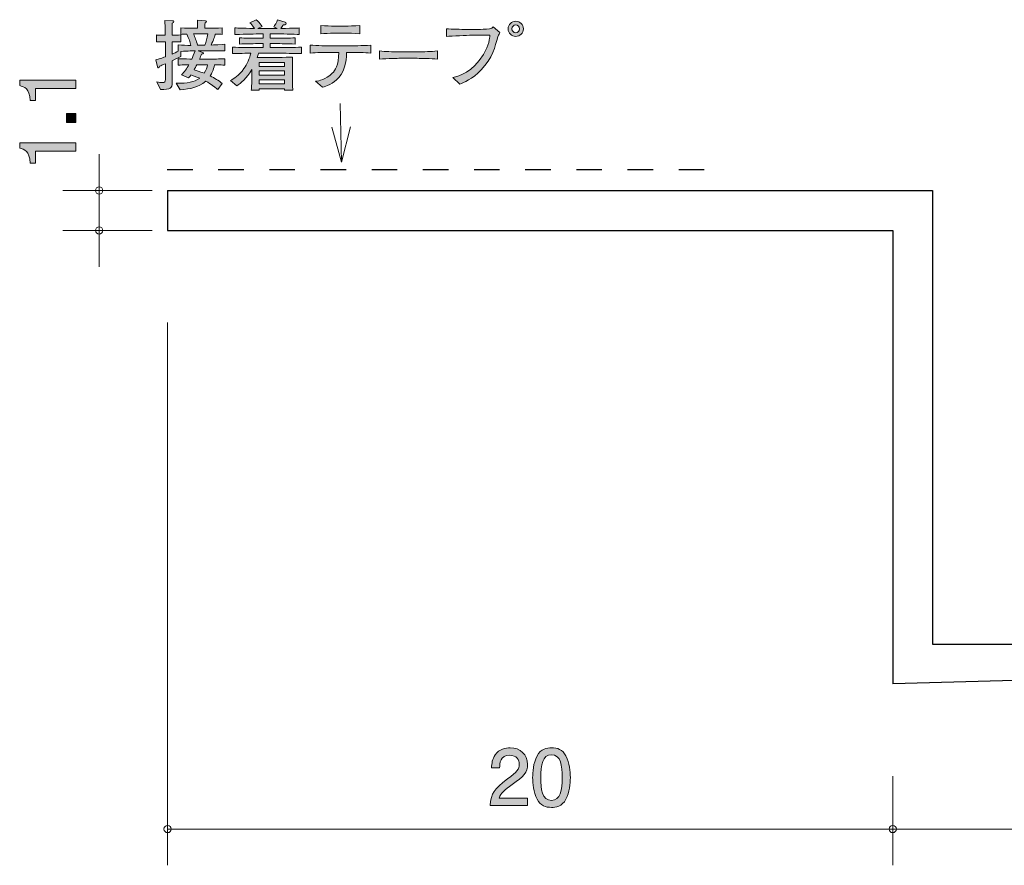
# Model space of a CAD drawing. Units: millimetres. Extents: x 78.3 to 134.5, y -160.9 to -137.6.
# Drawn here: x 78.3 to 105.5, y -160.9 to -137.6 of the extents above; entities that cross this region are included whole.
import ezdxf

# ---------------------------------------------------------------- set-up
doc = ezdxf.new("R2010")
doc.units = ezdxf.units.MM
doc.header["$MEASUREMENT"] = 0
doc.linetypes.add('AI-Linetype-1', pattern=[1.411111, 0.705556, -0.705556])
doc.layers.add('レイヤー 1', color=7, linetype='Continuous', lineweight=0)

# ---------------------------------------------------------------- blocks, each defined once
blk = doc.blocks.new('Block_5')
at = {"layer": 'レイヤー 1', "color": 18, "lineweight": 9, "true_color": 0x000000}
for q in [(87.152, -139.918), (86.919, -140.568), (87.437, -140.563)]:
    blk.add_line((87.186, -141.532), q, dxfattribs=at)
blk = doc.blocks.new('Block_7')
at = {"layer": 'レイヤー 1', "true_color": 0x000000, "transparency": 33554687}
h = blk.add_hatch(color=18, dxfattribs=at)
h.dxf.hatch_style = 2
edge = h.paths.add_edge_path()
edge.add_spline(control_points=[(83.2, -138.851), (83.183, -138.881), (83.132, -138.974), (83.122, -138.993), (83.312, -139.052), (83.333, -139.059), (83.405, -139.086), (83.46, -138.999), (83.483, -138.925), (83.498, -138.851), (83.498, -138.851), (83.2, -138.851), (83.2, -138.851)], knot_values=[0, 0, 0, 0, 1, 1, 1, 2, 2, 2, 3, 3, 3, 4, 4, 4, 4], degree=3, periodic=0)
edge = h.paths.add_edge_path()
edge.add_spline(control_points=[(83.137, -138.001), (83.137, -138.001), (83.105, -138.001), (83.105, -138.001), (83.151, -138.1), (83.183, -138.181), (83.217, -138.307), (83.217, -138.307), (83.424, -138.307), (83.424, -138.307), (83.456, -138.214), (83.479, -138.13), (83.503, -138.001), (83.503, -138.001), (83.137, -138.001), (83.137, -138.001)], knot_values=[0, 0, 0, 0, 1, 1, 1, 2, 2, 2, 3, 3, 3, 4, 4, 4, 5, 5, 5, 5], degree=3, periodic=0)
edge = h.paths.add_edge_path()
edge.add_spline(control_points=[(83.765, -138.466), (83.765, -138.466), (83.511, -138.466), (83.511, -138.466), (83.511, -138.466), (83.234, -138.466), (83.234, -138.466), (83.234, -138.466), (83.361, -138.509), (83.361, -138.509), (83.371, -138.513), (83.384, -138.519), (83.384, -138.532), (83.384, -138.553), (83.352, -138.559), (83.331, -138.563), (83.321, -138.587), (83.291, -138.652), (83.272, -138.697), (83.272, -138.697), (83.543, -138.697), (83.543, -138.697), (83.634, -138.697), (83.83, -138.692), (83.972, -138.684), (83.972, -138.684), (83.972, -138.862), (83.972, -138.862), (83.89, -138.858), (83.868, -138.858), (83.689, -138.853), (83.657, -139.008), (83.612, -139.088), (83.568, -139.158), (83.689, -139.217), (83.795, -139.285), (83.898, -139.367), (83.898, -139.367), (83.78, -139.534), (83.78, -139.534), (83.756, -139.516), (83.744, -139.507), (83.632, -139.422), (83.583, -139.384), (83.524, -139.348), (83.443, -139.304), (83.232, -139.49), (83.026, -139.513), (82.737, -139.543), (82.737, -139.543), (82.633, -139.363), (82.633, -139.363), (82.95, -139.359), (83.126, -139.334), (83.278, -139.224), (83.16, -139.173), (83.071, -139.145), (83.035, -139.133), (83.016, -139.16), (83.001, -139.179), (82.974, -139.213), (82.974, -139.213), (82.777, -139.131), (82.777, -139.131), (82.859, -139.05), (82.921, -138.955), (82.978, -138.853), (82.788, -138.858), (82.766, -138.858), (82.684, -138.862), (82.684, -138.862), (82.684, -138.684), (82.684, -138.684), (82.823, -138.69), (83.033, -138.695), (83.058, -138.695), (83.075, -138.661), (83.13, -138.54), (83.149, -138.466), (83.13, -138.466), (82.953, -138.473), (82.758, -138.485), (82.758, -138.485), (82.758, -138.619), (82.758, -138.619), (82.709, -138.644), (82.65, -138.676), (82.517, -138.741), (82.517, -138.741), (82.517, -138.887), (82.517, -138.887), (82.517, -138.887), (82.517, -139.355), (82.517, -139.355), (82.517, -139.482), (82.481, -139.541), (82.197, -139.532), (82.197, -139.532), (82.094, -139.325), (82.094, -139.325), (82.157, -139.338), (82.206, -139.342), (82.246, -139.342), (82.322, -139.342), (82.333, -139.319), (82.333, -139.253), (82.333, -139.253), (82.333, -138.824), (82.333, -138.824), (82.235, -138.864), (82.218, -138.87), (82.172, -138.889), (82.168, -138.91), (82.163, -138.94), (82.144, -138.94), (82.136, -138.94), (82.125, -138.936), (82.119, -138.913), (82.119, -138.913), (82.066, -138.72), (82.066, -138.72), (82.212, -138.674), (82.278, -138.65), (82.333, -138.629), (82.333, -138.629), (82.333, -138.217), (82.333, -138.217), (82.333, -138.217), (82.28, -138.217), (82.28, -138.217), (82.28, -138.217), (82.202, -138.217), (82.202, -138.217), (82.134, -138.217), (82.125, -138.217), (82.089, -138.223), (82.089, -138.223), (82.089, -138.028), (82.089, -138.028), (82.117, -138.035), (82.125, -138.035), (82.195, -138.035), (82.195, -138.035), (82.328, -138.035), (82.328, -138.035), (82.328, -137.965), (82.328, -137.882), (82.326, -137.878), (82.318, -137.698), (82.318, -137.679), (82.316, -137.633), (82.316, -137.633), (82.532, -137.641), (82.532, -137.641), (82.542, -137.641), (82.563, -137.643), (82.563, -137.66), (82.563, -137.679), (82.548, -137.69), (82.523, -137.709), (82.523, -137.76), (82.517, -137.988), (82.519, -138.035), (82.648, -138.035), (82.661, -138.035), (82.758, -138.026), (82.758, -138.026), (82.758, -138.221), (82.758, -138.221), (82.72, -138.219), (82.652, -138.214), (82.517, -138.217), (82.517, -138.217), (82.517, -138.555), (82.517, -138.555), (82.572, -138.532), (82.637, -138.504), (82.686, -138.481), (82.686, -138.481), (82.686, -138.303), (82.686, -138.303), (82.8, -138.316), (82.919, -138.316), (83.035, -138.316), (83.012, -138.221), (82.984, -138.138), (82.921, -138.005), (82.876, -138.007), (82.794, -138.011), (82.756, -138.013), (82.756, -138.013), (82.756, -137.834), (82.756, -137.834), (82.881, -137.842), (83.054, -137.846), (83.137, -137.846), (83.137, -137.846), (83.219, -137.846), (83.219, -137.846), (83.219, -137.683), (83.219, -137.673), (83.217, -137.618), (83.217, -137.618), (83.441, -137.643), (83.441, -137.643), (83.445, -137.643), (83.467, -137.645), (83.467, -137.662), (83.467, -137.677), (83.456, -137.686), (83.428, -137.7), (83.422, -137.766), (83.42, -137.787), (83.42, -137.846), (83.42, -137.846), (83.515, -137.846), (83.515, -137.846), (83.598, -137.846), (83.771, -137.842), (83.896, -137.834), (83.896, -137.834), (83.896, -138.013), (83.896, -138.013), (83.866, -138.011), (83.748, -138.007), (83.708, -138.005), (83.693, -138.056), (83.659, -138.168), (83.594, -138.307), (83.636, -138.307), (83.913, -138.289), (83.974, -138.286), (83.974, -138.286), (83.974, -138.47), (83.974, -138.47), (83.945, -138.47), (83.928, -138.466), (83.765, -138.466)], knot_values=[0, 0, 0, 0, 1, 1, 1, 2, 2, 2, 3, 3, 3, 4, 4, 4, 5, 5, 5, 6, 6, 6, 7, 7, 7, 8, 8, 8, 9, 9, 9, 10, 10, 10, 11, 11, 11, 12, 12, 12, 13, 13, 13, 14, 14, 14, 15, 15, 15, 16, 16, 16, 17, 17, 17, 18, 18, 18, 19, 19, 19, 20, 20, 20, 21, 21, 21, 22, 22, 22, 23, 23, 23, 24, 24, 24, 25, 25, 25, 26, 26, 26, 27, 27, 27, 28, 28, 28, 29, 29, 29, 30, 30, 30, 31, 31, 31, 32, 32, 32, 33, 33, 33, 34, 34, 34, 35, 35, 35, 36, 36, 36, 37, 37, 37, 38, 38, 38, 39, 39, 39, 40, 40, 40, 41, 41, 41, 42, 42, 42, 43, 43, 43, 44, 44, 44, 45, 45, 45, 46, 46, 46, 47, 47, 47, 48, 48, 48, 49, 49, 49, 50, 50, 50, 51, 51, 51, 52, 52, 52, 53, 53, 53, 54, 54, 54, 55, 55, 55, 56, 56, 56, 57, 57, 57, 58, 58, 58, 59, 59, 59, 60, 60, 60, 61, 61, 61, 62, 62, 62, 63, 63, 63, 64, 64, 64, 65, 65, 65, 66, 66, 66, 67, 67, 67, 68, 68, 68, 69, 69, 69, 70, 70, 70, 71, 71, 71, 72, 72, 72, 73, 73, 73, 74, 74, 74, 75, 75, 75, 76, 76, 76, 77, 77, 77, 78, 78, 78, 79, 79, 79, 79], degree=3, periodic=0)
h = blk.add_hatch(color=18, dxfattribs=at)
h.dxf.hatch_style = 2
edge = h.paths.add_edge_path()
edge.add_spline(control_points=[(85.621, -139.266), (85.621, -139.266), (84.915, -139.266), (84.915, -139.266), (84.915, -139.266), (84.915, -139.38), (84.915, -139.38), (84.915, -139.38), (85.621, -139.38), (85.621, -139.38), (85.621, -139.38), (85.621, -139.266), (85.621, -139.266)], knot_values=[0, 0, 0, 0, 1, 1, 1, 2, 2, 2, 3, 3, 3, 4, 4, 4, 4], degree=3, periodic=0)
edge = h.paths.add_edge_path()
edge.add_spline(control_points=[(85.621, -139.023), (85.621, -139.023), (84.915, -139.023), (84.915, -139.023), (84.915, -139.023), (84.915, -139.137), (84.915, -139.137), (84.915, -139.137), (85.621, -139.137), (85.621, -139.137), (85.621, -139.137), (85.621, -139.023), (85.621, -139.023)], knot_values=[0, 0, 0, 0, 1, 1, 1, 2, 2, 2, 3, 3, 3, 4, 4, 4, 4], degree=3, periodic=0)
edge = h.paths.add_edge_path()
edge.add_spline(control_points=[(85.621, -138.79), (85.621, -138.79), (84.915, -138.79), (84.915, -138.79), (84.915, -138.79), (84.915, -138.898), (84.915, -138.898), (84.915, -138.898), (85.621, -138.898), (85.621, -138.898), (85.621, -138.898), (85.621, -138.79), (85.621, -138.79)], knot_values=[0, 0, 0, 0, 1, 1, 1, 2, 2, 2, 3, 3, 3, 4, 4, 4, 4], degree=3, periodic=0)
edge = h.paths.add_edge_path()
edge.add_spline(control_points=[(85.456, -138.534), (85.456, -138.534), (84.898, -138.534), (84.898, -138.534), (84.887, -138.578), (84.879, -138.61), (84.866, -138.648), (84.891, -138.648), (84.906, -138.65), (84.913, -138.65), (84.913, -138.65), (85.101, -138.65), (85.101, -138.65), (85.101, -138.65), (85.475, -138.65), (85.475, -138.65), (85.526, -138.65), (85.81, -138.638), (85.841, -138.638), (85.839, -138.665), (85.837, -138.684), (85.837, -138.714), (85.835, -138.745), (85.835, -138.881), (85.835, -138.908), (85.835, -138.908), (85.835, -139.154), (85.835, -139.154), (85.835, -139.198), (85.839, -139.395), (85.844, -139.547), (85.844, -139.547), (85.617, -139.547), (85.617, -139.547), (85.617, -139.547), (85.619, -139.513), (85.619, -139.513), (85.619, -139.513), (84.917, -139.513), (84.917, -139.513), (84.917, -139.513), (84.919, -139.547), (84.919, -139.547), (84.919, -139.547), (84.701, -139.547), (84.701, -139.547), (84.705, -139.492), (84.705, -139.48), (84.712, -139.365), (84.714, -139.338), (84.716, -139.205), (84.716, -139.185), (84.716, -139.185), (84.716, -138.982), (84.716, -138.982), (84.576, -139.232), (84.407, -139.363), (84.301, -139.429), (84.301, -139.429), (84.128, -139.289), (84.128, -139.289), (84.217, -139.238), (84.36, -139.152), (84.498, -138.957), (84.589, -138.83), (84.655, -138.686), (84.688, -138.534), (84.46, -138.536), (84.28, -138.542), (84.185, -138.545), (84.185, -138.545), (84.185, -138.367), (84.185, -138.367), (84.382, -138.373), (84.665, -138.377), (84.815, -138.377), (84.815, -138.377), (85.029, -138.377), (85.029, -138.377), (85.029, -138.377), (85.029, -138.269), (85.029, -138.269), (85.029, -138.269), (84.883, -138.269), (84.883, -138.269), (84.714, -138.269), (84.545, -138.274), (84.377, -138.28), (84.377, -138.28), (84.377, -138.109), (84.377, -138.109), (84.532, -138.119), (84.718, -138.119), (84.883, -138.119), (84.883, -138.119), (85.029, -138.119), (85.029, -138.119), (85.029, -138.119), (85.029, -138.001), (85.029, -138.001), (85.029, -138.001), (84.898, -138.001), (84.898, -138.001), (84.851, -138.001), (84.648, -138.009), (84.606, -138.009), (84.403, -138.013), (84.327, -138.016), (84.248, -138.018), (84.248, -138.018), (84.248, -137.834), (84.248, -137.834), (84.363, -137.842), (84.407, -137.842), (84.79, -137.851), (84.726, -137.755), (84.699, -137.728), (84.663, -137.692), (84.663, -137.692), (84.839, -137.609), (84.839, -137.609), (84.879, -137.645), (84.923, -137.688), (84.997, -137.798), (84.997, -137.798), (84.883, -137.853), (84.883, -137.853), (84.883, -137.853), (84.894, -137.853), (84.894, -137.853), (84.894, -137.853), (85.416, -137.853), (85.416, -137.853), (85.416, -137.853), (85.321, -137.808), (85.321, -137.808), (85.348, -137.77), (85.405, -137.69), (85.42, -137.616), (85.42, -137.616), (85.634, -137.679), (85.634, -137.679), (85.642, -137.681), (85.664, -137.692), (85.664, -137.713), (85.664, -137.751), (85.598, -137.751), (85.579, -137.751), (85.568, -137.77), (85.545, -137.81), (85.516, -137.851), (85.915, -137.844), (85.945, -137.842), (86.021, -137.836), (86.021, -137.836), (86.021, -138.018), (86.021, -138.018), (86.002, -138.018), (85.977, -138.016), (85.757, -138.007), (85.706, -138.005), (85.486, -138.001), (85.441, -138.001), (85.441, -138.001), (85.226, -138.001), (85.226, -138.001), (85.226, -138.001), (85.226, -138.119), (85.226, -138.119), (85.226, -138.119), (85.399, -138.119), (85.399, -138.119), (85.562, -138.119), (85.752, -138.119), (85.909, -138.109), (85.909, -138.109), (85.909, -138.28), (85.909, -138.28), (85.7, -138.272), (85.503, -138.269), (85.399, -138.269), (85.399, -138.269), (85.226, -138.269), (85.226, -138.269), (85.226, -138.269), (85.226, -138.377), (85.226, -138.377), (85.226, -138.377), (85.456, -138.377), (85.456, -138.377), (85.59, -138.377), (85.877, -138.373), (86.087, -138.367), (86.087, -138.367), (86.087, -138.545), (86.087, -138.545), (85.894, -138.538), (85.581, -138.534), (85.456, -138.534)], knot_values=[0, 0, 0, 0, 1, 1, 1, 2, 2, 2, 3, 3, 3, 4, 4, 4, 5, 5, 5, 6, 6, 6, 7, 7, 7, 8, 8, 8, 9, 9, 9, 10, 10, 10, 11, 11, 11, 12, 12, 12, 13, 13, 13, 14, 14, 14, 15, 15, 15, 16, 16, 16, 17, 17, 17, 18, 18, 18, 19, 19, 19, 20, 20, 20, 21, 21, 21, 22, 22, 22, 23, 23, 23, 24, 24, 24, 25, 25, 25, 26, 26, 26, 27, 27, 27, 28, 28, 28, 29, 29, 29, 30, 30, 30, 31, 31, 31, 32, 32, 32, 33, 33, 33, 34, 34, 34, 35, 35, 35, 36, 36, 36, 37, 37, 37, 38, 38, 38, 39, 39, 39, 40, 40, 40, 41, 41, 41, 42, 42, 42, 43, 43, 43, 44, 44, 44, 45, 45, 45, 46, 46, 46, 47, 47, 47, 48, 48, 48, 49, 49, 49, 50, 50, 50, 51, 51, 51, 52, 52, 52, 53, 53, 53, 54, 54, 54, 55, 55, 55, 56, 56, 56, 57, 57, 57, 58, 58, 58, 59, 59, 59, 60, 60, 60, 61, 61, 61, 62, 62, 62, 63, 63, 63, 64, 64, 64, 65, 65, 65, 66, 66, 66, 66], degree=3, periodic=0)
h = blk.add_hatch(color=18, dxfattribs=at)
h.dxf.hatch_style = 2
edge = h.paths.add_edge_path()
edge.add_spline(control_points=[(91.89, -137.861), (91.89, -137.92), (91.936, -137.967), (91.995, -137.967), (92.055, -137.967), (92.103, -137.92), (92.103, -137.861), (92.103, -137.802), (92.055, -137.753), (91.995, -137.753), (91.936, -137.753), (91.89, -137.802), (91.89, -137.861)], knot_values=[0, 0, 0, 0, 1, 1, 1, 2, 2, 2, 3, 3, 3, 4, 4, 4, 4], degree=3, periodic=0)
edge = h.paths.add_edge_path()
edge.add_spline(control_points=[(92.205, -137.861), (92.205, -137.975), (92.112, -138.071), (91.995, -138.071), (91.881, -138.071), (91.786, -137.975), (91.786, -137.861), (91.786, -137.745), (91.881, -137.652), (91.995, -137.652), (92.11, -137.652), (92.205, -137.745), (92.205, -137.861)], knot_values=[0, 0, 0, 0, 1, 1, 1, 2, 2, 2, 3, 3, 3, 4, 4, 4, 4], degree=3, periodic=0)
h = blk.add_hatch(color=18, dxfattribs=at)
h.dxf.hatch_style = 2
edge = h.paths.add_edge_path()
edge.add_spline(control_points=[(87.332, -137.982), (87.332, -137.982), (86.978, -137.982), (86.978, -137.982), (86.866, -137.982), (86.727, -137.988), (86.619, -138.001), (86.619, -138.001), (86.619, -137.766), (86.619, -137.766), (86.737, -137.781), (86.921, -137.785), (86.978, -137.785), (86.978, -137.785), (87.332, -137.785), (87.332, -137.785), (87.351, -137.785), (87.554, -137.785), (87.696, -137.766), (87.696, -137.766), (87.696, -138.001), (87.696, -138.001), (87.539, -137.982), (87.349, -137.982), (87.332, -137.982)], knot_values=[0, 0, 0, 0, 1, 1, 1, 2, 2, 2, 3, 3, 3, 4, 4, 4, 5, 5, 5, 6, 6, 6, 7, 7, 7, 8, 8, 8, 8], degree=3, periodic=0)
edge = h.paths.add_edge_path()
edge.add_spline(control_points=[(87.433, -138.511), (87.433, -138.511), (87.332, -138.511), (87.332, -138.511), (87.332, -138.597), (87.311, -138.987), (87.114, -139.207), (86.962, -139.376), (86.754, -139.446), (86.67, -139.473), (86.67, -139.473), (86.475, -139.306), (86.475, -139.306), (86.572, -139.293), (86.748, -139.27), (86.936, -139.082), (87.01, -139.01), (87.114, -138.87), (87.114, -138.511), (87.114, -138.511), (86.883, -138.511), (86.883, -138.511), (86.697, -138.511), (86.511, -138.515), (86.325, -138.53), (86.325, -138.53), (86.325, -138.31), (86.325, -138.31), (86.513, -138.325), (86.799, -138.329), (86.883, -138.329), (86.883, -138.329), (87.433, -138.329), (87.433, -138.329), (87.452, -138.329), (87.77, -138.329), (87.998, -138.31), (87.998, -138.31), (87.998, -138.53), (87.998, -138.53), (87.81, -138.515), (87.622, -138.511), (87.433, -138.511)], knot_values=[0, 0, 0, 0, 1, 1, 1, 2, 2, 2, 3, 3, 3, 4, 4, 4, 5, 5, 5, 6, 6, 6, 7, 7, 7, 8, 8, 8, 9, 9, 9, 10, 10, 10, 11, 11, 11, 12, 12, 12, 13, 13, 13, 14, 14, 14, 14], degree=3, periodic=0)
h = blk.add_hatch(color=18, dxfattribs=at)
h.dxf.hatch_style = 2
edge = h.paths.add_edge_path()
edge.add_spline(control_points=[(91.499, -138.079), (91.429, -138.358), (91.353, -138.663), (91.04, -138.995), (90.803, -139.245), (90.558, -139.344), (90.452, -139.386), (90.452, -139.386), (90.258, -139.205), (90.258, -139.205), (90.444, -139.158), (90.805, -139.065), (91.102, -138.57), (91.262, -138.303), (91.275, -138.13), (91.283, -138.039), (91.283, -138.039), (90.778, -138.039), (90.778, -138.039), (90.659, -138.039), (90.238, -138.058), (90.086, -138.068), (90.086, -138.068), (90.086, -137.859), (90.086, -137.859), (90.228, -137.872), (90.505, -137.876), (90.621, -137.876), (90.621, -137.876), (90.977, -137.876), (90.977, -137.876), (91.004, -137.876), (91.165, -137.874), (91.275, -137.859), (91.332, -137.853), (91.349, -137.834), (91.372, -137.81), (91.372, -137.81), (91.561, -137.961), (91.561, -137.961), (91.546, -137.99), (91.535, -138.009), (91.499, -138.079)], knot_values=[0, 0, 0, 0, 1, 1, 1, 2, 2, 2, 3, 3, 3, 4, 4, 4, 5, 5, 5, 6, 6, 6, 7, 7, 7, 8, 8, 8, 9, 9, 9, 10, 10, 10, 11, 11, 11, 12, 12, 12, 13, 13, 13, 14, 14, 14, 14], degree=3, periodic=0)
h = blk.add_hatch(color=18, dxfattribs=at)
h.dxf.hatch_style = 2
edge = h.paths.add_edge_path()
edge.add_spline(control_points=[(89.279, -138.674), (89.279, -138.674), (88.795, -138.674), (88.795, -138.674), (88.767, -138.674), (88.45, -138.674), (88.238, -138.699), (88.238, -138.699), (88.238, -138.468), (88.238, -138.468), (88.397, -138.492), (88.587, -138.494), (88.795, -138.494), (88.795, -138.494), (89.279, -138.494), (89.279, -138.494), (89.465, -138.494), (89.652, -138.492), (89.836, -138.468), (89.836, -138.468), (89.836, -138.699), (89.836, -138.699), (89.652, -138.676), (89.404, -138.674), (89.279, -138.674)], knot_values=[0, 0, 0, 0, 1, 1, 1, 2, 2, 2, 3, 3, 3, 4, 4, 4, 5, 5, 5, 6, 6, 6, 7, 7, 7, 8, 8, 8, 8], degree=3, periodic=0)
at = {"layer": 'レイヤー 1'}
for points, knots in [([(83.765, -138.466), (83.765, -138.466), (83.511, -138.466), (83.511, -138.466), (83.511, -138.466), (83.234, -138.466), (83.234, -138.466), (83.234, -138.466), (83.361, -138.509), (83.361, -138.509), (83.371, -138.513), (83.384, -138.519), (83.384, -138.532), (83.384, -138.553), (83.352, -138.559), (83.331, -138.563), (83.321, -138.587), (83.291, -138.652), (83.272, -138.697), (83.272, -138.697), (83.543, -138.697), (83.543, -138.697), (83.634, -138.697), (83.83, -138.692), (83.972, -138.684), (83.972, -138.684), (83.972, -138.862), (83.972, -138.862), (83.89, -138.858), (83.868, -138.858), (83.689, -138.853), (83.657, -139.008), (83.612, -139.088), (83.568, -139.158), (83.689, -139.217), (83.795, -139.285), (83.898, -139.367), (83.898, -139.367), (83.78, -139.534), (83.78, -139.534), (83.756, -139.516), (83.744, -139.507), (83.632, -139.422), (83.583, -139.384), (83.524, -139.348), (83.443, -139.304), (83.232, -139.49), (83.026, -139.513), (82.737, -139.543), (82.737, -139.543), (82.633, -139.363), (82.633, -139.363), (82.95, -139.359), (83.126, -139.334), (83.278, -139.224), (83.16, -139.173), (83.071, -139.145), (83.035, -139.133), (83.016, -139.16), (83.001, -139.179), (82.974, -139.213), (82.974, -139.213), (82.777, -139.131), (82.777, -139.131), (82.859, -139.05), (82.921, -138.955), (82.978, -138.853), (82.788, -138.858), (82.766, -138.858), (82.684, -138.862), (82.684, -138.862), (82.684, -138.684), (82.684, -138.684), (82.823, -138.69), (83.033, -138.695), (83.058, -138.695), (83.075, -138.661), (83.13, -138.54), (83.149, -138.466), (83.13, -138.466), (82.953, -138.473), (82.758, -138.485), (82.758, -138.485), (82.758, -138.619), (82.758, -138.619), (82.709, -138.644), (82.65, -138.676), (82.517, -138.741), (82.517, -138.741), (82.517, -138.887), (82.517, -138.887), (82.517, -138.887), (82.517, -139.355), (82.517, -139.355), (82.517, -139.482), (82.481, -139.541), (82.197, -139.532), (82.197, -139.532), (82.094, -139.325), (82.094, -139.325), (82.157, -139.338), (82.206, -139.342), (82.246, -139.342), (82.322, -139.342), (82.333, -139.319), (82.333, -139.253), (82.333, -139.253), (82.333, -138.824), (82.333, -138.824), (82.235, -138.864), (82.218, -138.87), (82.172, -138.889), (82.168, -138.91), (82.163, -138.94), (82.144, -138.94), (82.136, -138.94), (82.125, -138.936), (82.119, -138.913), (82.119, -138.913), (82.066, -138.72), (82.066, -138.72), (82.212, -138.674), (82.278, -138.65), (82.333, -138.629), (82.333, -138.629), (82.333, -138.217), (82.333, -138.217), (82.333, -138.217), (82.28, -138.217), (82.28, -138.217), (82.28, -138.217), (82.202, -138.217), (82.202, -138.217), (82.134, -138.217), (82.125, -138.217), (82.089, -138.223), (82.089, -138.223), (82.089, -138.028), (82.089, -138.028), (82.117, -138.035), (82.125, -138.035), (82.195, -138.035), (82.195, -138.035), (82.328, -138.035), (82.328, -138.035), (82.328, -137.965), (82.328, -137.882), (82.326, -137.878), (82.318, -137.698), (82.318, -137.679), (82.316, -137.633), (82.316, -137.633), (82.532, -137.641), (82.532, -137.641), (82.542, -137.641), (82.563, -137.643), (82.563, -137.66), (82.563, -137.679), (82.548, -137.69), (82.523, -137.709), (82.523, -137.76), (82.517, -137.988), (82.519, -138.035), (82.648, -138.035), (82.661, -138.035), (82.758, -138.026), (82.758, -138.026), (82.758, -138.221), (82.758, -138.221), (82.72, -138.219), (82.652, -138.214), (82.517, -138.217), (82.517, -138.217), (82.517, -138.555), (82.517, -138.555), (82.572, -138.532), (82.637, -138.504), (82.686, -138.481), (82.686, -138.481), (82.686, -138.303), (82.686, -138.303), (82.8, -138.316), (82.919, -138.316), (83.035, -138.316), (83.012, -138.221), (82.984, -138.138), (82.921, -138.005), (82.876, -138.007), (82.794, -138.011), (82.756, -138.013), (82.756, -138.013), (82.756, -137.834), (82.756, -137.834), (82.881, -137.842), (83.054, -137.846), (83.137, -137.846), (83.137, -137.846), (83.219, -137.846), (83.219, -137.846), (83.219, -137.683), (83.219, -137.673), (83.217, -137.618), (83.217, -137.618), (83.441, -137.643), (83.441, -137.643), (83.445, -137.643), (83.467, -137.645), (83.467, -137.662), (83.467, -137.677), (83.456, -137.686), (83.428, -137.7), (83.422, -137.766), (83.42, -137.787), (83.42, -137.846), (83.42, -137.846), (83.515, -137.846), (83.515, -137.846), (83.598, -137.846), (83.771, -137.842), (83.896, -137.834), (83.896, -137.834), (83.896, -138.013), (83.896, -138.013), (83.866, -138.011), (83.748, -138.007), (83.708, -138.005), (83.693, -138.056), (83.659, -138.168), (83.594, -138.307), (83.636, -138.307), (83.913, -138.289), (83.974, -138.286), (83.974, -138.286), (83.974, -138.47), (83.974, -138.47), (83.945, -138.47), (83.928, -138.466), (83.765, -138.466)], [0, 0, 0, 0, 1, 1, 1, 2, 2, 2, 3, 3, 3, 4, 4, 4, 5, 5, 5, 6, 6, 6, 7, 7, 7, 8, 8, 8, 9, 9, 9, 10, 10, 10, 11, 11, 11, 12, 12, 12, 13, 13, 13, 14, 14, 14, 15, 15, 15, 16, 16, 16, 17, 17, 17, 18, 18, 18, 19, 19, 19, 20, 20, 20, 21, 21, 21, 22, 22, 22, 23, 23, 23, 24, 24, 24, 25, 25, 25, 26, 26, 26, 27, 27, 27, 28, 28, 28, 29, 29, 29, 30, 30, 30, 31, 31, 31, 32, 32, 32, 33, 33, 33, 34, 34, 34, 35, 35, 35, 36, 36, 36, 37, 37, 37, 38, 38, 38, 39, 39, 39, 40, 40, 40, 41, 41, 41, 42, 42, 42, 43, 43, 43, 44, 44, 44, 45, 45, 45, 46, 46, 46, 47, 47, 47, 48, 48, 48, 49, 49, 49, 50, 50, 50, 51, 51, 51, 52, 52, 52, 53, 53, 53, 54, 54, 54, 55, 55, 55, 56, 56, 56, 57, 57, 57, 58, 58, 58, 59, 59, 59, 60, 60, 60, 61, 61, 61, 62, 62, 62, 63, 63, 63, 64, 64, 64, 65, 65, 65, 66, 66, 66, 67, 67, 67, 68, 68, 68, 69, 69, 69, 70, 70, 70, 71, 71, 71, 72, 72, 72, 73, 73, 73, 74, 74, 74, 75, 75, 75, 76, 76, 76, 77, 77, 77, 78, 78, 78, 79, 79, 79, 79]), ([(85.456, -138.534), (85.456, -138.534), (84.898, -138.534), (84.898, -138.534), (84.887, -138.578), (84.879, -138.61), (84.866, -138.648), (84.891, -138.648), (84.906, -138.65), (84.913, -138.65), (84.913, -138.65), (85.101, -138.65), (85.101, -138.65), (85.101, -138.65), (85.475, -138.65), (85.475, -138.65), (85.526, -138.65), (85.81, -138.638), (85.841, -138.638), (85.839, -138.665), (85.837, -138.684), (85.837, -138.714), (85.835, -138.745), (85.835, -138.881), (85.835, -138.908), (85.835, -138.908), (85.835, -139.154), (85.835, -139.154), (85.835, -139.198), (85.839, -139.395), (85.844, -139.547), (85.844, -139.547), (85.617, -139.547), (85.617, -139.547), (85.617, -139.547), (85.619, -139.513), (85.619, -139.513), (85.619, -139.513), (84.917, -139.513), (84.917, -139.513), (84.917, -139.513), (84.919, -139.547), (84.919, -139.547), (84.919, -139.547), (84.701, -139.547), (84.701, -139.547), (84.705, -139.492), (84.705, -139.48), (84.712, -139.365), (84.714, -139.338), (84.716, -139.205), (84.716, -139.185), (84.716, -139.185), (84.716, -138.982), (84.716, -138.982), (84.576, -139.232), (84.407, -139.363), (84.301, -139.429), (84.301, -139.429), (84.128, -139.289), (84.128, -139.289), (84.217, -139.238), (84.36, -139.152), (84.498, -138.957), (84.589, -138.83), (84.655, -138.686), (84.688, -138.534), (84.46, -138.536), (84.28, -138.542), (84.185, -138.545), (84.185, -138.545), (84.185, -138.367), (84.185, -138.367), (84.382, -138.373), (84.665, -138.377), (84.815, -138.377), (84.815, -138.377), (85.029, -138.377), (85.029, -138.377), (85.029, -138.377), (85.029, -138.269), (85.029, -138.269), (85.029, -138.269), (84.883, -138.269), (84.883, -138.269), (84.714, -138.269), (84.545, -138.274), (84.377, -138.28), (84.377, -138.28), (84.377, -138.109), (84.377, -138.109), (84.532, -138.119), (84.718, -138.119), (84.883, -138.119), (84.883, -138.119), (85.029, -138.119), (85.029, -138.119), (85.029, -138.119), (85.029, -138.001), (85.029, -138.001), (85.029, -138.001), (84.898, -138.001), (84.898, -138.001), (84.851, -138.001), (84.648, -138.009), (84.606, -138.009), (84.403, -138.013), (84.327, -138.016), (84.248, -138.018), (84.248, -138.018), (84.248, -137.834), (84.248, -137.834), (84.363, -137.842), (84.407, -137.842), (84.79, -137.851), (84.726, -137.755), (84.699, -137.728), (84.663, -137.692), (84.663, -137.692), (84.839, -137.609), (84.839, -137.609), (84.879, -137.645), (84.923, -137.688), (84.997, -137.798), (84.997, -137.798), (84.883, -137.853), (84.883, -137.853), (84.883, -137.853), (84.894, -137.853), (84.894, -137.853), (84.894, -137.853), (85.416, -137.853), (85.416, -137.853), (85.416, -137.853), (85.321, -137.808), (85.321, -137.808), (85.348, -137.77), (85.405, -137.69), (85.42, -137.616), (85.42, -137.616), (85.634, -137.679), (85.634, -137.679), (85.642, -137.681), (85.664, -137.692), (85.664, -137.713), (85.664, -137.751), (85.598, -137.751), (85.579, -137.751), (85.568, -137.77), (85.545, -137.81), (85.516, -137.851), (85.915, -137.844), (85.945, -137.842), (86.021, -137.836), (86.021, -137.836), (86.021, -138.018), (86.021, -138.018), (86.002, -138.018), (85.977, -138.016), (85.757, -138.007), (85.706, -138.005), (85.486, -138.001), (85.441, -138.001), (85.441, -138.001), (85.226, -138.001), (85.226, -138.001), (85.226, -138.001), (85.226, -138.119), (85.226, -138.119), (85.226, -138.119), (85.399, -138.119), (85.399, -138.119), (85.562, -138.119), (85.752, -138.119), (85.909, -138.109), (85.909, -138.109), (85.909, -138.28), (85.909, -138.28), (85.7, -138.272), (85.503, -138.269), (85.399, -138.269), (85.399, -138.269), (85.226, -138.269), (85.226, -138.269), (85.226, -138.269), (85.226, -138.377), (85.226, -138.377), (85.226, -138.377), (85.456, -138.377), (85.456, -138.377), (85.59, -138.377), (85.877, -138.373), (86.087, -138.367), (86.087, -138.367), (86.087, -138.545), (86.087, -138.545), (85.894, -138.538), (85.581, -138.534), (85.456, -138.534)], [0, 0, 0, 0, 1, 1, 1, 2, 2, 2, 3, 3, 3, 4, 4, 4, 5, 5, 5, 6, 6, 6, 7, 7, 7, 8, 8, 8, 9, 9, 9, 10, 10, 10, 11, 11, 11, 12, 12, 12, 13, 13, 13, 14, 14, 14, 15, 15, 15, 16, 16, 16, 17, 17, 17, 18, 18, 18, 19, 19, 19, 20, 20, 20, 21, 21, 21, 22, 22, 22, 23, 23, 23, 24, 24, 24, 25, 25, 25, 26, 26, 26, 27, 27, 27, 28, 28, 28, 29, 29, 29, 30, 30, 30, 31, 31, 31, 32, 32, 32, 33, 33, 33, 34, 34, 34, 35, 35, 35, 36, 36, 36, 37, 37, 37, 38, 38, 38, 39, 39, 39, 40, 40, 40, 41, 41, 41, 42, 42, 42, 43, 43, 43, 44, 44, 44, 45, 45, 45, 46, 46, 46, 47, 47, 47, 48, 48, 48, 49, 49, 49, 50, 50, 50, 51, 51, 51, 52, 52, 52, 53, 53, 53, 54, 54, 54, 55, 55, 55, 56, 56, 56, 57, 57, 57, 58, 58, 58, 59, 59, 59, 60, 60, 60, 61, 61, 61, 62, 62, 62, 63, 63, 63, 64, 64, 64, 65, 65, 65, 66, 66, 66, 66]), ([(92.205, -137.861), (92.205, -137.975), (92.112, -138.071), (91.995, -138.071), (91.881, -138.071), (91.786, -137.975), (91.786, -137.861), (91.786, -137.745), (91.881, -137.652), (91.995, -137.652), (92.11, -137.652), (92.205, -137.745), (92.205, -137.861)], [0, 0, 0, 0, 1, 1, 1, 2, 2, 2, 3, 3, 3, 4, 4, 4, 4]), ([(87.332, -137.982), (87.332, -137.982), (86.978, -137.982), (86.978, -137.982), (86.866, -137.982), (86.727, -137.988), (86.619, -138.001), (86.619, -138.001), (86.619, -137.766), (86.619, -137.766), (86.737, -137.781), (86.921, -137.785), (86.978, -137.785), (86.978, -137.785), (87.332, -137.785), (87.332, -137.785), (87.351, -137.785), (87.554, -137.785), (87.696, -137.766), (87.696, -137.766), (87.696, -138.001), (87.696, -138.001), (87.539, -137.982), (87.349, -137.982), (87.332, -137.982)], [0, 0, 0, 0, 1, 1, 1, 2, 2, 2, 3, 3, 3, 4, 4, 4, 5, 5, 5, 6, 6, 6, 7, 7, 7, 8, 8, 8, 8]), ([(91.499, -138.079), (91.429, -138.358), (91.353, -138.663), (91.04, -138.995), (90.803, -139.245), (90.558, -139.344), (90.452, -139.386), (90.452, -139.386), (90.258, -139.205), (90.258, -139.205), (90.444, -139.158), (90.805, -139.065), (91.102, -138.57), (91.262, -138.303), (91.275, -138.13), (91.283, -138.039), (91.283, -138.039), (90.778, -138.039), (90.778, -138.039), (90.659, -138.039), (90.238, -138.058), (90.086, -138.068), (90.086, -138.068), (90.086, -137.859), (90.086, -137.859), (90.228, -137.872), (90.505, -137.876), (90.621, -137.876), (90.621, -137.876), (90.977, -137.876), (90.977, -137.876), (91.004, -137.876), (91.165, -137.874), (91.275, -137.859), (91.332, -137.853), (91.349, -137.834), (91.372, -137.81), (91.372, -137.81), (91.561, -137.961), (91.561, -137.961), (91.546, -137.99), (91.535, -138.009), (91.499, -138.079)], [0, 0, 0, 0, 1, 1, 1, 2, 2, 2, 3, 3, 3, 4, 4, 4, 5, 5, 5, 6, 6, 6, 7, 7, 7, 8, 8, 8, 9, 9, 9, 10, 10, 10, 11, 11, 11, 12, 12, 12, 13, 13, 13, 14, 14, 14, 14]), ([(91.89, -137.861), (91.89, -137.92), (91.936, -137.967), (91.995, -137.967), (92.055, -137.967), (92.103, -137.92), (92.103, -137.861), (92.103, -137.802), (92.055, -137.753), (91.995, -137.753), (91.936, -137.753), (91.89, -137.802), (91.89, -137.861)], [0, 0, 0, 0, 1, 1, 1, 2, 2, 2, 3, 3, 3, 4, 4, 4, 4]), ([(83.137, -138.001), (83.137, -138.001), (83.105, -138.001), (83.105, -138.001), (83.151, -138.1), (83.183, -138.181), (83.217, -138.307), (83.217, -138.307), (83.424, -138.307), (83.424, -138.307), (83.456, -138.214), (83.479, -138.13), (83.503, -138.001), (83.503, -138.001), (83.137, -138.001), (83.137, -138.001)], [0, 0, 0, 0, 1, 1, 1, 2, 2, 2, 3, 3, 3, 4, 4, 4, 5, 5, 5, 5]), ([(87.433, -138.511), (87.433, -138.511), (87.332, -138.511), (87.332, -138.511), (87.332, -138.597), (87.311, -138.987), (87.114, -139.207), (86.962, -139.376), (86.754, -139.446), (86.67, -139.473), (86.67, -139.473), (86.475, -139.306), (86.475, -139.306), (86.572, -139.293), (86.748, -139.27), (86.936, -139.082), (87.01, -139.01), (87.114, -138.87), (87.114, -138.511), (87.114, -138.511), (86.883, -138.511), (86.883, -138.511), (86.697, -138.511), (86.511, -138.515), (86.325, -138.53), (86.325, -138.53), (86.325, -138.31), (86.325, -138.31), (86.513, -138.325), (86.799, -138.329), (86.883, -138.329), (86.883, -138.329), (87.433, -138.329), (87.433, -138.329), (87.452, -138.329), (87.77, -138.329), (87.998, -138.31), (87.998, -138.31), (87.998, -138.53), (87.998, -138.53), (87.81, -138.515), (87.622, -138.511), (87.433, -138.511)], [0, 0, 0, 0, 1, 1, 1, 2, 2, 2, 3, 3, 3, 4, 4, 4, 5, 5, 5, 6, 6, 6, 7, 7, 7, 8, 8, 8, 9, 9, 9, 10, 10, 10, 11, 11, 11, 12, 12, 12, 13, 13, 13, 14, 14, 14, 14]), ([(89.279, -138.674), (89.279, -138.674), (88.795, -138.674), (88.795, -138.674), (88.767, -138.674), (88.45, -138.674), (88.238, -138.699), (88.238, -138.699), (88.238, -138.468), (88.238, -138.468), (88.397, -138.492), (88.587, -138.494), (88.795, -138.494), (88.795, -138.494), (89.279, -138.494), (89.279, -138.494), (89.465, -138.494), (89.652, -138.492), (89.836, -138.468), (89.836, -138.468), (89.836, -138.699), (89.836, -138.699), (89.652, -138.676), (89.404, -138.674), (89.279, -138.674)], [0, 0, 0, 0, 1, 1, 1, 2, 2, 2, 3, 3, 3, 4, 4, 4, 5, 5, 5, 6, 6, 6, 7, 7, 7, 8, 8, 8, 8]), ([(83.2, -138.851), (83.183, -138.881), (83.132, -138.974), (83.122, -138.993), (83.312, -139.052), (83.333, -139.059), (83.405, -139.086), (83.46, -138.999), (83.483, -138.925), (83.498, -138.851), (83.498, -138.851), (83.2, -138.851), (83.2, -138.851)], [0, 0, 0, 0, 1, 1, 1, 2, 2, 2, 3, 3, 3, 4, 4, 4, 4]), ([(85.621, -138.79), (85.621, -138.79), (84.915, -138.79), (84.915, -138.79), (84.915, -138.79), (84.915, -138.898), (84.915, -138.898), (84.915, -138.898), (85.621, -138.898), (85.621, -138.898), (85.621, -138.898), (85.621, -138.79), (85.621, -138.79)], [0, 0, 0, 0, 1, 1, 1, 2, 2, 2, 3, 3, 3, 4, 4, 4, 4]), ([(85.621, -139.023), (85.621, -139.023), (84.915, -139.023), (84.915, -139.023), (84.915, -139.023), (84.915, -139.137), (84.915, -139.137), (84.915, -139.137), (85.621, -139.137), (85.621, -139.137), (85.621, -139.137), (85.621, -139.023), (85.621, -139.023)], [0, 0, 0, 0, 1, 1, 1, 2, 2, 2, 3, 3, 3, 4, 4, 4, 4]), ([(85.621, -139.266), (85.621, -139.266), (84.915, -139.266), (84.915, -139.266), (84.915, -139.266), (84.915, -139.38), (84.915, -139.38), (84.915, -139.38), (85.621, -139.38), (85.621, -139.38), (85.621, -139.38), (85.621, -139.266), (85.621, -139.266)], [0, 0, 0, 0, 1, 1, 1, 2, 2, 2, 3, 3, 3, 4, 4, 4, 4])]:
    blk.add_open_spline(points, degree=3, knots=knots, dxfattribs=at)
blk = doc.blocks.new('Block_6')
at = {"layer": 'レイヤー 1'}
blk.add_blockref('Block_7', (0, 0), dxfattribs=at)
blk = doc.blocks.new('Block_4')
at = {"layer": 'レイヤー 1', "color": 154, "linetype": 'AI-Linetype-1', "lineweight": 25, "true_color": 0x005bac}
blk.add_line((82.379, -141.738), (97.425, -141.738), dxfattribs=at)
at = {"layer": 'レイヤー 1'}
for name in ['Block_6', 'Block_5']:
    blk.add_blockref(name, (0, 0), dxfattribs=at)
blk = doc.blocks.new('Block_8')
at = {"layer": 'レイヤー 1', "color": 18, "lineweight": 25, "true_color": 0x000000}
for p, q in [((82.393, -142.318), (103.494, -142.318)), ((82.393, -142.318), (82.393, -143.418)), ((103.494, -142.318), (103.494, -154.818)), ((82.393, -143.418), (102.394, -143.418)), ((102.394, -143.418), (102.394, -155.917)), ((103.494, -154.818), (127.394, -154.818)), ((127.394, -154.818), (127.394, -155.218)), ((127.394, -155.218), (102.394, -155.917))]:
    blk.add_line(p, q, dxfattribs=at)
blk = doc.blocks.new('Block_14')
at = {"layer": 'レイヤー 1', "true_color": 0x000000, "transparency": 33554687}
h = blk.add_hatch(color=18, dxfattribs=at)
h.dxf.hatch_style = 2
edge = h.paths.add_edge_path()
edge.add_spline(control_points=[(79.858, -139.505), (79.858, -139.505), (78.754, -139.505), (78.754, -139.505), (78.754, -139.505), (78.754, -139.835), (78.754, -139.835), (78.754, -139.835), (78.606, -139.835), (78.606, -139.835), (78.591, -139.503), (78.428, -139.456), (78.313, -139.426), (78.313, -139.426), (78.313, -139.28), (78.313, -139.28), (78.313, -139.28), (79.858, -139.28), (79.858, -139.28), (79.858, -139.28), (79.858, -139.505), (79.858, -139.505)], knot_values=[0, 0, 0, 0, 1, 1, 1, 2, 2, 2, 3, 3, 3, 4, 4, 4, 5, 5, 5, 6, 6, 6, 7, 7, 7, 7], degree=3, periodic=0)
h = blk.add_hatch(color=18, dxfattribs=at)
h.dxf.hatch_style = 2
edge = h.paths.add_edge_path()
edge.add_spline(control_points=[(79.858, -140.444), (79.858, -140.444), (79.606, -140.444), (79.606, -140.444), (79.606, -140.444), (79.606, -140.192), (79.606, -140.192), (79.606, -140.192), (79.858, -140.192), (79.858, -140.192), (79.858, -140.192), (79.858, -140.444), (79.858, -140.444)], knot_values=[0, 0, 0, 0, 1, 1, 1, 2, 2, 2, 3, 3, 3, 4, 4, 4, 4], degree=3, periodic=0)
h = blk.add_hatch(color=18, dxfattribs=at)
h.dxf.hatch_style = 2
edge = h.paths.add_edge_path()
edge.add_spline(control_points=[(79.858, -141.23), (79.858, -141.23), (78.754, -141.23), (78.754, -141.23), (78.754, -141.23), (78.754, -141.56), (78.754, -141.56), (78.754, -141.56), (78.606, -141.56), (78.606, -141.56), (78.591, -141.228), (78.428, -141.181), (78.313, -141.151), (78.313, -141.151), (78.313, -141.005), (78.313, -141.005), (78.313, -141.005), (79.858, -141.005), (79.858, -141.005), (79.858, -141.005), (79.858, -141.23), (79.858, -141.23)], knot_values=[0, 0, 0, 0, 1, 1, 1, 2, 2, 2, 3, 3, 3, 4, 4, 4, 5, 5, 5, 6, 6, 6, 7, 7, 7, 7], degree=3, periodic=0)
at = {"layer": 'レイヤー 1'}
for points, knots in [([(79.858, -139.505), (79.858, -139.505), (78.754, -139.505), (78.754, -139.505), (78.754, -139.505), (78.754, -139.835), (78.754, -139.835), (78.754, -139.835), (78.606, -139.835), (78.606, -139.835), (78.591, -139.503), (78.428, -139.456), (78.313, -139.426), (78.313, -139.426), (78.313, -139.28), (78.313, -139.28), (78.313, -139.28), (79.858, -139.28), (79.858, -139.28), (79.858, -139.28), (79.858, -139.505), (79.858, -139.505)], [0, 0, 0, 0, 1, 1, 1, 2, 2, 2, 3, 3, 3, 4, 4, 4, 5, 5, 5, 6, 6, 6, 7, 7, 7, 7]), ([(79.858, -140.444), (79.858, -140.444), (79.606, -140.444), (79.606, -140.444), (79.606, -140.444), (79.606, -140.192), (79.606, -140.192), (79.606, -140.192), (79.858, -140.192), (79.858, -140.192), (79.858, -140.192), (79.858, -140.444), (79.858, -140.444)], [0, 0, 0, 0, 1, 1, 1, 2, 2, 2, 3, 3, 3, 4, 4, 4, 4]), ([(79.858, -141.23), (79.858, -141.23), (78.754, -141.23), (78.754, -141.23), (78.754, -141.23), (78.754, -141.56), (78.754, -141.56), (78.754, -141.56), (78.606, -141.56), (78.606, -141.56), (78.591, -141.228), (78.428, -141.181), (78.313, -141.151), (78.313, -141.151), (78.313, -141.005), (78.313, -141.005), (78.313, -141.005), (79.858, -141.005), (79.858, -141.005), (79.858, -141.005), (79.858, -141.23), (79.858, -141.23)], [0, 0, 0, 0, 1, 1, 1, 2, 2, 2, 3, 3, 3, 4, 4, 4, 5, 5, 5, 6, 6, 6, 7, 7, 7, 7])]:
    blk.add_open_spline(points, degree=3, knots=knots, dxfattribs=at)
blk = doc.blocks.new('Block_13')
at = {"layer": 'レイヤー 1'}
blk.add_blockref('Block_14', (0, 0), dxfattribs=at)
blk = doc.blocks.new('Block_18')
at = {"layer": 'レイヤー 1', "true_color": 0x000000, "transparency": 33554687}
h = blk.add_hatch(color=18, dxfattribs=at)
h.dxf.hatch_style = 2
edge = h.paths.add_edge_path()
edge.add_spline(control_points=[(91.898, -158.69), (91.68, -158.849), (91.587, -158.923), (91.538, -159.066), (91.538, -159.066), (92.317, -159.066), (92.317, -159.066), (92.317, -159.066), (92.317, -159.272), (92.317, -159.272), (92.317, -159.272), (91.289, -159.272), (91.289, -159.272), (91.32, -158.914), (91.386, -158.836), (91.771, -158.537), (92.027, -158.339), (92.093, -158.271), (92.093, -158.133), (92.093, -158.015), (92.021, -157.884), (91.824, -157.884), (91.564, -157.884), (91.555, -158.114), (91.551, -158.231), (91.551, -158.231), (91.327, -158.231), (91.327, -158.231), (91.335, -158.104), (91.346, -157.992), (91.426, -157.873), (91.536, -157.712), (91.722, -157.679), (91.839, -157.679), (92.116, -157.679), (92.323, -157.863), (92.323, -158.135), (92.323, -158.364), (92.207, -158.463), (91.898, -158.69)], knot_values=[0, 0, 0, 0, 1, 1, 1, 2, 2, 2, 3, 3, 3, 4, 4, 4, 5, 5, 5, 6, 6, 6, 7, 7, 7, 8, 8, 8, 9, 9, 9, 10, 10, 10, 11, 11, 11, 12, 12, 12, 13, 13, 13, 13], degree=3, periodic=0)
h = blk.add_hatch(color=18, dxfattribs=at)
h.dxf.hatch_style = 2
edge = h.paths.add_edge_path()
edge.add_spline(control_points=[(92.982, -157.871), (92.732, -157.871), (92.685, -158.155), (92.685, -158.5), (92.685, -158.819), (92.722, -159.128), (92.982, -159.128), (93.229, -159.128), (93.278, -158.846), (93.278, -158.5), (93.278, -158.18), (93.24, -157.871), (92.982, -157.871)], knot_values=[0, 0, 0, 0, 1, 1, 1, 2, 2, 2, 3, 3, 3, 4, 4, 4, 4], degree=3, periodic=0)
edge = h.paths.add_edge_path()
edge.add_spline(control_points=[(93.38, -159.094), (93.271, -159.303), (93.098, -159.322), (92.982, -159.322), (92.821, -159.322), (92.679, -159.276), (92.584, -159.094), (92.48, -158.899), (92.462, -158.662), (92.462, -158.5), (92.462, -158.356), (92.478, -158.104), (92.584, -157.905), (92.692, -157.702), (92.853, -157.679), (92.982, -157.679), (93.141, -157.679), (93.284, -157.723), (93.38, -157.905), (93.479, -158.097), (93.502, -158.326), (93.502, -158.5), (93.502, -158.671), (93.481, -158.901), (93.38, -159.094)], knot_values=[0, 0, 0, 0, 1, 1, 1, 2, 2, 2, 3, 3, 3, 4, 4, 4, 5, 5, 5, 6, 6, 6, 7, 7, 7, 8, 8, 8, 8], degree=3, periodic=0)
at = {"layer": 'レイヤー 1'}
for points, knots in [([(91.898, -158.69), (91.68, -158.849), (91.587, -158.923), (91.538, -159.066), (91.538, -159.066), (92.317, -159.066), (92.317, -159.066), (92.317, -159.066), (92.317, -159.272), (92.317, -159.272), (92.317, -159.272), (91.289, -159.272), (91.289, -159.272), (91.32, -158.914), (91.386, -158.836), (91.771, -158.537), (92.027, -158.339), (92.093, -158.271), (92.093, -158.133), (92.093, -158.015), (92.021, -157.884), (91.824, -157.884), (91.564, -157.884), (91.555, -158.114), (91.551, -158.231), (91.551, -158.231), (91.327, -158.231), (91.327, -158.231), (91.335, -158.104), (91.346, -157.992), (91.426, -157.873), (91.536, -157.712), (91.722, -157.679), (91.839, -157.679), (92.116, -157.679), (92.323, -157.863), (92.323, -158.135), (92.323, -158.364), (92.207, -158.463), (91.898, -158.69)], [0, 0, 0, 0, 1, 1, 1, 2, 2, 2, 3, 3, 3, 4, 4, 4, 5, 5, 5, 6, 6, 6, 7, 7, 7, 8, 8, 8, 9, 9, 9, 10, 10, 10, 11, 11, 11, 12, 12, 12, 13, 13, 13, 13]), ([(93.38, -159.094), (93.271, -159.303), (93.098, -159.322), (92.982, -159.322), (92.821, -159.322), (92.679, -159.276), (92.584, -159.094), (92.48, -158.899), (92.462, -158.662), (92.462, -158.5), (92.462, -158.356), (92.478, -158.104), (92.584, -157.905), (92.692, -157.702), (92.853, -157.679), (92.982, -157.679), (93.141, -157.679), (93.284, -157.723), (93.38, -157.905), (93.479, -158.097), (93.502, -158.326), (93.502, -158.5), (93.502, -158.671), (93.481, -158.901), (93.38, -159.094)], [0, 0, 0, 0, 1, 1, 1, 2, 2, 2, 3, 3, 3, 4, 4, 4, 5, 5, 5, 6, 6, 6, 7, 7, 7, 8, 8, 8, 8]), ([(92.982, -157.871), (92.732, -157.871), (92.685, -158.155), (92.685, -158.5), (92.685, -158.819), (92.722, -159.128), (92.982, -159.128), (93.229, -159.128), (93.278, -158.846), (93.278, -158.5), (93.278, -158.18), (93.24, -157.871), (92.982, -157.871)], [0, 0, 0, 0, 1, 1, 1, 2, 2, 2, 3, 3, 3, 4, 4, 4, 4])]:
    blk.add_open_spline(points, degree=3, knots=knots, dxfattribs=at)
blk = doc.blocks.new('Block_17')
at = {"layer": 'レイヤー 1'}
blk.add_blockref('Block_18', (0, 0), dxfattribs=at)

msp = doc.modelspace()

# ---------------------------------------------------------------- linework, layer by layer
at = {"layer": 'レイヤー 1', "color": 18, "lineweight": 9, "true_color": 0x000000}
for p, q in [((80.504, -142.318), (80.504, -141.318)), ((81.964, -142.318), (79.504, -142.318)), ((80.504, -142.318), (80.504, -144.417)), ((81.964, -143.418), (79.504, -143.418)), ((82.393, -145.958), (82.393, -160.918)), ((102.394, -158.458), (102.394, -160.918)), ((82.393, -159.918), (102.394, -159.918)), ((102.394, -159.918), (127.394, -159.918))]:
    msp.add_line(p, q, dxfattribs=at)
for centre in [(80.504, -143.418), (82.393, -159.918)]:
    msp.add_circle(centre, 0.0999, dxfattribs=at)
for points in [[(80.604, -142.318), (80.604, -142.262), (80.559, -142.218), (80.504, -142.218), (80.449, -142.218), (80.404, -142.262), (80.404, -142.318), (80.404, -142.373), (80.449, -142.418), (80.504, -142.418), (80.559, -142.418), (80.604, -142.373), (80.604, -142.318)], [(102.494, -159.918), (102.494, -159.862), (102.449, -159.818), (102.394, -159.818), (102.338, -159.818), (102.294, -159.862), (102.294, -159.918), (102.294, -159.973), (102.338, -160.018), (102.394, -160.018), (102.449, -160.018), (102.494, -159.973), (102.494, -159.918)]]:
    msp.add_open_spline(points, degree=3, knots=[0, 0, 0, 0, 1, 1, 1, 2, 2, 2, 3, 3, 3, 4, 4, 4, 4], dxfattribs=at)

# ---------------------------------------------------------------- block references
at = {"layer": 'レイヤー 1'}
for name in ['Block_4', 'Block_13', 'Block_8', 'Block_17']:
    msp.add_blockref(name, (0, 0), dxfattribs=at)

doc.saveas('drawing.dxf')
